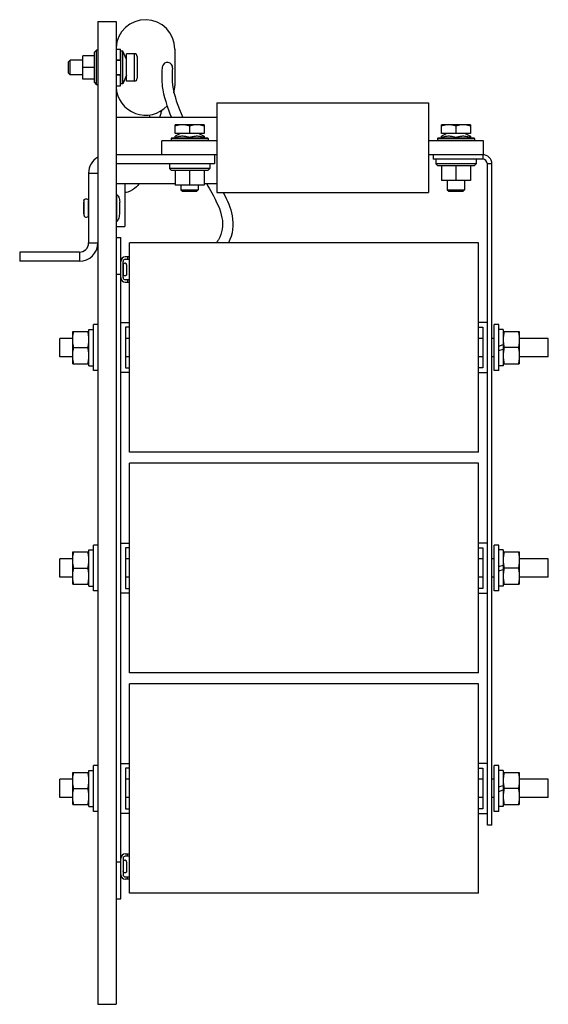
# Model space of a CAD drawing. Units: inches. Extents: x -9.8 to 27.5, y 6.2 to 27.6.
# Drawn here: x -9.8 to -2.6, y 6.2 to 19.6 of the extents above; entities that cross this region are included whole.
import ezdxf

# ---------------------------------------------------------------- set-up
doc = ezdxf.new("R2010")
doc.units = ezdxf.units.IN
doc.header["$LTSCALE"] = 1.21
doc.header["$MEASUREMENT"] = 0
doc.layers.get('0').update_dxf_attribs({"linetype": 'CONTINUOUS'})

msp = doc.modelspace()

# ---------------------------------------------------------------- linework, layer by layer
at = {"linetype": 'Continuous'}
for p, q in [((-8.699045520425283, 19.62148088323378), (-8.699045520425283, 6.246480883233781)), ((-8.699045520425283, 19.62148088323378), (-8.449045520425283, 19.62148088323378)), ((-8.449045520425283, 19.62148088323378), (-8.449045520425283, 6.246480883233781)), ((-8.744321088625284, 19.20317377403378), (-8.714793526025284, 19.23270133023378)), ((-8.744321110825284, 18.78978967423378), (-8.744321110825284, 19.20317209223378)), ((-8.714793551425284, 18.76026041083378), (-8.714793551425284, 19.23270135583378)), ((-8.699045520425283, 19.23270135583378), (-8.714793551425284, 19.23270135583378)), ((-8.449045520425283, 19.24648088323378), (-8.388945520425285, 19.24648088323378)), ((-8.388945520425285, 19.09490608023378), (-8.388945520425285, 19.24648088323378)), ((-8.387045520425284, 18.77344938723378), (-8.387045520425284, 19.21951237943378)), ((-8.357517961225284, 19.21951237943378), (-8.387045520425284, 19.21951237943378)), ((-8.357517961225284, 18.77344938723378), (-8.357517961225284, 19.21951237943378)), ((-8.308305362825283, 19.10278009583378), (-8.357517961225284, 19.21951237943378)), ((-8.202006150225284, 19.18348875723378), (-8.308305362825283, 19.18348875723378)), ((-8.308305362825283, 18.80947627803378), (-8.308305362825283, 19.18348548863378)), ((-8.202006150225284, 19.18348875723378), (-8.202006150225284, 18.80947300923378)), ((-7.650945520425283, 19.24648088323378), (-7.650945520425283, 18.74648088323378)), ((-9.076021898225283, 19.09490608023378), (-9.095706937625284, 19.07522104083378)), ((-9.095706937625284, 18.91774072583378), (-9.095706937625284, 19.07522104083378)), ((-9.076021898225283, 18.89805568643378), (-9.076021898225283, 19.09490608023378)), ((-8.901801425825283, 19.09490608023378), (-9.076021898225283, 19.09490608023378)), ((-8.901801425825283, 18.83900056843378), (-8.901801425825283, 19.15396119823378)), ((-8.744321110825284, 19.15396119823378), (-8.901801425825283, 19.15396119823378)), ((-8.449045520425283, 19.09598088323378), (-8.388945520425285, 19.09598088323378)), ((-8.387045520425284, 19.09490608023378), (-8.449045520425283, 19.09490608023378)), ((-8.162636071425284, 19.14411611783378), (-8.162636071425284, 18.84884564883378)), ((-9.076021898225283, 18.89805568643378), (-9.095706937625284, 18.91774072583378)), ((-8.901801425825283, 18.89805568643378), (-9.076021898225283, 18.89805568643378)), ((-8.744321110825284, 18.99648088323378), (-8.901801425825283, 18.99648088323378)), ((-8.387045520425284, 18.89805568643378), (-8.449045520425283, 18.89805568643378)), ((-8.449045520425283, 18.89698088323378), (-8.388945520425285, 18.89698088323378)), ((-8.388945520425285, 18.74648088323378), (-8.388945520425285, 18.89805568643378)), ((-8.744321110825284, 18.83900056843378), (-8.901801425825283, 18.83900056843378)), ((-8.744321088625284, 18.78978799263378), (-8.714793526025284, 18.76026043643378)), ((-8.699045520425283, 18.76026041083378), (-8.714793551425284, 18.76026041083378)), ((-8.357517961225284, 18.77344938723378), (-8.387045520425284, 18.77344938723378)), ((-8.308305362825283, 18.89018167063378), (-8.357517961225284, 18.77344938723378)), ((-8.202006150225284, 18.80947300923378), (-8.308305362825283, 18.80947300923378)), ((-8.449045520425283, 18.74648088323378), (-8.388945520425285, 18.74648088323378)), ((-7.076545520425285, 18.51398088323378), (-7.076545520425285, 17.29398088323378)), ((-7.076545520425285, 18.51398088323378), (-4.196545520425284, 18.51398088323378)), ((-4.196545520425284, 18.51398088323378), (-4.196545520425284, 17.29398088323378)), ((-7.076545520425285, 18.31398088323378), (-8.449045520425283, 18.31398088323378)), ((-7.575029772225284, 18.09898088323378), (-7.646286217225284, 18.05930777703378)), ((-7.645895914025283, 18.09898088323378), (-7.645895914025283, 18.21709111963378)), ((-7.252195126025284, 18.21709111943378), (-7.645895914625283, 18.21709111943378)), ((-7.252195126625284, 18.09898088323378), (-7.645895914025283, 18.09898088323378)), ((-7.449045520425284, 18.19950915143378), (-7.449045520425284, 18.09898088323378)), ((-7.323061268425284, 18.09898088323378), (-7.251804823425283, 18.05930777703378)), ((-7.252195126625284, 18.21709111963378), (-7.252195126625284, 18.09898088323378)), ((-3.950029772225284, 18.09898088323378), (-4.021286217225284, 18.05930777703378)), ((-4.020895914025284, 18.09898088323378), (-4.020895914025284, 18.21709111963378)), ((-3.627195126025284, 18.21709111943378), (-4.020895914625284, 18.21709111943378)), ((-3.627195126625284, 18.09898088323378), (-4.020895914025284, 18.09898088323378)), ((-3.824045520425284, 18.19950915143378), (-3.824045520425284, 18.09898088323378)), ((-3.698061268425284, 18.09898088323378), (-3.626804823425284, 18.05930777703378)), ((-3.627195126625284, 18.21709111963378), (-3.627195126625284, 18.09898088323378)), ((-7.826545520425285, 17.80898088323378), (-7.826545520425285, 17.99898088323378)), ((-7.076545520425285, 17.99898088323378), (-7.826545520425285, 17.99898088323378)), ((-7.695240479225284, 18.03205174943378), (-7.701604575425284, 18.02850844243378)), ((-7.701604575425284, 18.02850844243378), (-7.701604575425284, 17.99898088323378)), ((-7.701604575425284, 18.02850844243378), (-7.196486465225284, 18.02850844243378)), ((-7.202853446225284, 18.03205174943378), (-7.695237594425284, 18.03205174943378)), ((-7.645895914025283, 18.03205174943378), (-7.645895914025283, 18.05952308503378)), ((-7.449045520425284, 18.04256999163378), (-7.449045520425284, 18.03205174943378)), ((-7.252195126625284, 18.05952308503378), (-7.252195126625284, 18.03205174943378)), ((-7.202850561425284, 18.03205174943378), (-7.196486465225284, 18.02850844243378)), ((-7.196486465225284, 18.02850844243378), (-7.196486465225284, 17.99898088323378)), ((-3.446545520425284, 17.99898088323378), (-4.196545520425284, 17.99898088323378)), ((-4.070240479225284, 18.03205174943378), (-4.076604575425284, 18.02850844243378)), ((-4.076604575425284, 18.02850844243378), (-4.076604575425284, 17.99898088323378)), ((-4.076604575425284, 18.02850844243378), (-3.571486465225284, 18.02850844243378)), ((-3.577853446225284, 18.03205174943378), (-4.070237594425284, 18.03205174943378)), ((-4.020895914025284, 18.03205174943378), (-4.020895914025284, 18.05952308503378)), ((-3.824045520425284, 18.04256999163378), (-3.824045520425284, 18.03205174943378)), ((-3.627195126625284, 18.05952308503378), (-3.627195126625284, 18.03205174943378)), ((-3.577850561425284, 18.03205174943378), (-3.571486465225284, 18.02850844243378)), ((-3.571486465225284, 18.02850844243378), (-3.571486465225284, 17.99898088323378)), ((-3.446545520425284, 17.80898088323378), (-3.446545520425284, 17.99898088323378)), ((-7.111045520425284, 17.80898088323378), (-8.449045520425283, 17.80898088323378)), ((-7.111045520425284, 17.80898088323378), (-7.111045520425284, 17.68398088323378)), ((-7.076545520425285, 17.80898088323378), (-7.111045520425284, 17.80898088323378)), ((-4.134045520425284, 17.80898088323378), (-4.196545520425284, 17.80898088323378)), ((-4.134045520425284, 17.80898088323378), (-4.134045520425284, 17.74648088323378)), ((-3.459045520425284, 17.80898088323378), (-4.134045520425284, 17.80898088323378)), ((-3.459045520425284, 17.74648088323378), (-4.134045520425284, 17.74648088323378)), ((-4.099636071425284, 17.74648088323378), (-4.099636071425284, 17.68545726163378)), ((-3.548454969225284, 17.74648088323378), (-3.548454969225284, 17.68545726163378)), ((-3.459045520425284, 17.80898088323378), (-3.459045520425284, 17.74648088323378)), ((-8.824045520425283, 17.55898088323378), (-8.824045520425283, 16.60898088323378)), ((-8.824045520425283, 17.55898088323378), (-8.699045520425283, 17.55898088323378)), ((-7.111045520425284, 17.68398088323378), (-8.449045520425283, 17.68398088323378)), ((-7.724636071425284, 17.68398088323378), (-7.724636071425284, 17.62295726163378)), ((-7.173454969225284, 17.62295726183378), (-7.724636071425284, 17.62295726183378)), ((-7.695108486825283, 17.59342972743378), (-7.724636043225284, 17.62295729003378)), ((-7.202984564225284, 17.59342970223378), (-7.695106476425284, 17.59342970223378)), ((-7.645895914025283, 17.59342970223378), (-7.645895914025283, 17.39657930843378)), ((-7.449045520425284, 17.59342970223378), (-7.449045520425284, 17.39657930843378)), ((-7.252195126625284, 17.59342970223378), (-7.252195126625284, 17.39657930843378)), ((-7.202982553825284, 17.59342972743378), (-7.173454997425283, 17.62295729003378)), ((-7.173454969225284, 17.68398088323378), (-7.173454969225284, 17.62295726163378)), ((-3.548454969225284, 17.68545726183378), (-4.099636071425284, 17.68545726183378)), ((-4.070108486825283, 17.65592972743378), (-4.099636043225284, 17.68545729003378)), ((-3.577984564225284, 17.65592970223378), (-4.070106476425284, 17.65592970223378)), ((-4.020895914025284, 17.65592970223378), (-4.020895914025284, 17.45907930843378)), ((-3.824045520425284, 17.65592970223378), (-3.824045520425284, 17.45907930843378)), ((-3.627195126625284, 17.65592970223378), (-3.627195126625284, 17.45907930843378)), ((-3.577982553825284, 17.65592972743378), (-3.548454997425284, 17.68545729003378)), ((-3.396545520425284, 8.683980883233781), (-3.396545520425284, 17.68398088323378)), ((-3.334045520425284, 17.68398088323378), (-3.396545520425284, 17.68398088323378)), ((-3.334045520425284, 8.683980883233781), (-3.334045520425284, 17.68398088323378)), ((-3.627195126625284, 17.45907930843378), (-4.020895914025284, 17.45907930843378)), ((-3.942155756625284, 17.45907930843378), (-3.942155756625284, 17.33126434783378)), ((-3.705935284025283, 17.45907930843378), (-3.705935284025283, 17.33126434783378)), ((-7.645895914025283, 17.41398088323378), (-8.449045520425283, 17.41398088323378)), ((-8.329045520425284, 17.41398088323378), (-8.329045520425284, 16.83398088323378)), ((-7.252195126625284, 17.39657930843378), (-7.645895914025283, 17.39657930843378)), ((-7.567155756625284, 17.39657930843378), (-7.567155756625284, 17.33126434783378)), ((-7.567155756625284, 17.33126434783378), (-7.547470717225284, 17.31157930843378)), ((-7.567155756625284, 17.33126434783378), (-7.330935284025283, 17.33126434783378)), ((-7.547470717225284, 17.31157930843378), (-7.350620323425284, 17.31157930843378)), ((-7.330935284025283, 17.33126434783378), (-7.350620323425284, 17.31157930843378)), ((-7.330935284025283, 17.39657930843378), (-7.330935284025283, 17.33126434783378)), ((-7.076545520425285, 17.41398088323378), (-7.252195126625284, 17.41398088323378)), ((-7.076545520425285, 17.29398088323378), (-4.196545520425284, 17.29398088323378)), ((-3.942155756625284, 17.33126434783378), (-3.705935284025283, 17.33126434783378)), ((-3.942155756625284, 17.33126434783378), (-3.922470717225284, 17.31157930843378)), ((-3.922470717225284, 17.31157930843378), (-3.725620323425284, 17.31157930843378)), ((-3.705935284025283, 17.33126434783378), (-3.725620323425284, 17.31157930843378)), ((-8.887199140425285, 17.18095711323378), (-8.887199140425285, 16.98700465323378)), ((-8.887045520425284, 17.00448088323378), (-8.887045520425284, 17.16348088323378)), ((-8.824045520425283, 17.17798088323378), (-8.825045520425284, 17.17798088323378)), ((-8.824440786825285, 16.98433053943378), (-8.824440786825285, 17.18397275023378)), ((-8.443348066025283, 17.26947434763378), (-8.443348066025283, 16.89848741903378)), ((-8.399110004025284, 17.16448088323378), (-8.399133151625284, 17.16496144723378)), ((-8.399133151625284, 17.00300031943378), (-8.399133151625284, 17.16496144723378)), ((-8.399110004025284, 17.00348088323378), (-8.399110004025284, 17.16448088323378)), ((-8.824045520425283, 16.98998088323378), (-8.825045520425284, 16.98998088323378)), ((-8.399110004025284, 17.00348088323378), (-8.399133151625284, 17.00300031943378)), ((-8.449045520425283, 16.83398088323378), (-8.329045520425284, 16.83398088323378)), ((-8.449045520425283, 16.68398088323378), (-8.386545520425283, 16.68398088323378)), ((-8.386545520425283, 7.683980883233781), (-8.386545520425283, 16.68398088323378)), ((-9.762045520425284, 16.48398088323378), (-9.762045520425284, 16.35898088323378)), ((-8.949045520425283, 16.48398088323378), (-9.762045520425284, 16.48398088323378)), ((-8.949045520425283, 16.48398088323378), (-8.949045520425283, 16.35898088323378)), ((-8.824045520425283, 16.60898088323378), (-8.699045520425283, 16.60898088323378)), ((-3.516545520425284, 16.60898088323378), (-8.266545520425284, 16.60898088323378)), ((-8.266545520425284, 13.75900579023378), (-8.266545520425284, 16.60895597623378)), ((-3.516545520425284, 13.75900579023378), (-3.516545520425284, 16.60895597623378)), ((-8.949045520425283, 16.35898088323378), (-9.762045520425284, 16.35898088323378)), ((-8.355545520425284, 16.13698088323378), (-8.355545520425284, 16.35598088323378)), ((-8.266545520425284, 16.41798088323378), (-8.324545520425284, 16.41798088323378)), ((-8.324545520425284, 16.38698088323378), (-8.266545520425284, 16.38698088323378)), ((-8.293545520425283, 16.41798088323378), (-8.293545520425283, 16.38698088323378)), ((-8.355545520425284, 16.30898088323378), (-8.354045520425284, 16.30898088323378)), ((-8.354503947425284, 16.31333564123378), (-8.354503947425284, 16.17943866163378)), ((-8.306929066225283, 16.31123705763378), (-8.306929066225283, 16.18172470903378)), ((-8.449045520425283, 16.18398088323378), (-8.386545520425283, 16.18398088323378)), ((-8.355545520425284, 16.18398088323378), (-8.354045520425284, 16.18398088323378)), ((-8.266545520425284, 16.10598088323378), (-8.324545520425284, 16.10598088323378)), ((-8.293545520425283, 16.10598088323378), (-8.293545520425283, 16.07498088323378)), ((-8.324545520425284, 16.07498088323378), (-8.266545520425284, 16.07498088323378)), ((-8.821045520425283, 15.43048088323378), (-8.759045520425284, 15.43048088323378)), ((-8.821045520425283, 14.93748139723378), (-8.821045520425283, 15.43047968963378)), ((-8.759045520425284, 14.87148088323378), (-8.759045520425284, 15.49648088323378)), ((-8.699045520425283, 15.49648088323378), (-8.759045520425284, 15.49648088323378)), ((-8.386545520425283, 15.52398088323378), (-8.266545520425284, 15.52398088323378)), ((-8.323545520425284, 15.46098088323378), (-8.323545520425284, 14.90698088323378)), ((-8.266545520425284, 15.46098088323378), (-8.323545520425284, 15.46098088323378)), ((-3.396545520425284, 15.52398088323378), (-3.516545520425284, 15.52398088323378)), ((-3.516545520425284, 15.46098088323378), (-3.459545520425284, 15.46098088323378)), ((-3.459545520425284, 15.46098088323378), (-3.459545520425284, 14.90698088323378)), ((-3.242045520425284, 15.49648088323378), (-3.302045520425284, 15.49648088323378)), ((-3.302045520425284, 14.87148088323378), (-3.302045520425284, 15.49648088323378)), ((-3.242045520425284, 14.87148088323378), (-3.242045520425284, 15.49648088323378)), ((-3.180045520425284, 15.43048088323378), (-3.242045520425284, 15.43048088323378)), ((-3.180045520425284, 15.43047968963378), (-3.180045520425284, 14.93748139723378)), ((-9.216545520425283, 15.05898088323378), (-9.216545520425283, 15.30898088323378)), ((-9.039795520425283, 15.30898088323378), (-9.216545520425283, 15.30898088323378)), ((-9.039795520425283, 14.96498088323378), (-9.039795520425283, 15.40298088323378)), ((-9.039795520425283, 15.40298088323378), (-8.821045520425283, 15.40298088323378)), ((-8.266545520425284, 15.30898088323378), (-8.323545520425284, 15.30898088323378)), ((-3.459545520425284, 15.30898088323378), (-3.516545520425284, 15.30898088323378)), ((-3.302045520425284, 15.30898088323378), (-3.334045520425284, 15.30898088323378)), ((-3.180045520225284, 15.40298088323378), (-2.961295520425284, 15.40298088323378)), ((-2.961295520425284, 15.40298088323378), (-2.961295520425284, 14.96498088323378)), ((-2.566545520425285, 15.30898088323378), (-2.961295520425284, 15.30898088323378)), ((-2.566545520425285, 15.05898088323378), (-2.566545520425285, 15.30898088323378)), ((-9.027464420625284, 15.18398088323378), (-8.833376620025284, 15.18398088323378)), ((-3.242045520425284, 15.20398088323378), (-3.180045520425284, 15.22398088323378)), ((-3.242045520425284, 15.14398088323378), (-3.180045520425284, 15.16398088323378)), ((-2.973626620025284, 15.18398088323378), (-3.167714420625284, 15.18398088323378)), ((-9.039795520425283, 15.05898088323378), (-9.216545520425283, 15.05898088323378)), ((-8.266545520425284, 15.05898088323378), (-8.323545520425284, 15.05898088323378)), ((-3.459545520425284, 15.05898088323378), (-3.516545520425284, 15.05898088323378)), ((-3.302045520425284, 15.05898088323378), (-3.334045520425284, 15.05898088323378)), ((-2.566545520425285, 15.05898088323378), (-2.961295520425284, 15.05898088323378)), ((-9.039795520425283, 14.96498088323378), (-8.821045520425283, 14.96498088323378)), ((-8.821045520425283, 14.93748088323378), (-8.759045520425284, 14.93748088323378)), ((-8.323545520425284, 14.90698088323378), (-8.266545520425284, 14.90698088323378)), ((-3.459545520425284, 14.90698088323378), (-3.516545520425284, 14.90698088323378)), ((-3.180045520425284, 14.93748088323378), (-3.242045520425284, 14.93748088323378)), ((-3.180045520225284, 14.96498088323378), (-2.961295520425284, 14.96498088323378)), ((-8.699045520425283, 14.87148088323378), (-8.759045520425284, 14.87148088323378)), ((-8.266545520425284, 14.84398088323378), (-8.386545520425283, 14.84398088323378)), ((-3.516545520425284, 14.84398088323378), (-3.396545520425284, 14.84398088323378)), ((-3.242045520425284, 14.87148088323378), (-3.302045520425284, 14.87148088323378)), ((-3.516545520425284, 13.75898088323378), (-8.266545520425284, 13.75898088323378)), ((-3.516545520425284, 13.60898088323378), (-8.266545520425284, 13.60898088323378)), ((-8.266545520425284, 10.75900579023378), (-8.266545520425284, 13.60895597623378)), ((-3.516545520425284, 10.75900579023378), (-3.516545520425284, 13.60895597623378)), ((-8.759045520425284, 11.87148088323378), (-8.759045520425284, 12.49648088323378)), ((-8.699045520425283, 12.49648088323378), (-8.759045520425284, 12.49648088323378)), ((-8.386545520425283, 12.52398088323378), (-8.266545520425284, 12.52398088323378)), ((-3.396545520425284, 12.52398088323378), (-3.516545520425284, 12.52398088323378)), ((-3.242045520425284, 12.49648088323378), (-3.302045520425284, 12.49648088323378)), ((-3.302045520425284, 11.87148088323378), (-3.302045520425284, 12.49648088323378)), ((-3.242045520425284, 11.87148088323378), (-3.242045520425284, 12.49648088323378)), ((-9.039795520425283, 11.96498088323378), (-9.039795520425283, 12.40298088323378)), ((-9.039795520425283, 12.40298088323378), (-8.821045520425283, 12.40298088323378)), ((-8.821045520425283, 12.43048088323378), (-8.759045520425284, 12.43048088323378)), ((-8.821045520425283, 11.93748139723378), (-8.821045520425283, 12.43047968963378)), ((-8.323545520425284, 12.46098088323378), (-8.323545520425284, 11.90698088323378)), ((-8.266545520425284, 12.46098088323378), (-8.323545520425284, 12.46098088323378)), ((-3.516545520425284, 12.46098088323378), (-3.459545520425284, 12.46098088323378)), ((-3.459545520425284, 12.46098088323378), (-3.459545520425284, 11.90698088323378)), ((-3.180045520425284, 12.43048088323378), (-3.242045520425284, 12.43048088323378)), ((-3.180045520425284, 12.43047968963378), (-3.180045520425284, 11.93748139723378)), ((-3.180045520225284, 12.40298088323378), (-2.961295520425284, 12.40298088323378)), ((-2.961295520425284, 12.40298088323378), (-2.961295520425284, 11.96498088323378)), ((-9.216545520425283, 12.05898088323378), (-9.216545520425283, 12.30898088323378)), ((-9.039795520425283, 12.30898088323378), (-9.216545520425283, 12.30898088323378)), ((-8.266545520425284, 12.30898088323378), (-8.323545520425284, 12.30898088323378)), ((-3.459545520425284, 12.30898088323378), (-3.516545520425284, 12.30898088323378)), ((-3.302045520425284, 12.30898088323378), (-3.334045520425284, 12.30898088323378)), ((-3.242045520425284, 12.20398088323378), (-3.180045520425284, 12.22398088323378)), ((-2.566545520425285, 12.30898088323378), (-2.961295520425284, 12.30898088323378)), ((-2.566545520425285, 12.05898088323378), (-2.566545520425285, 12.30898088323378)), ((-9.027464420625284, 12.18398088323378), (-8.833376620025284, 12.18398088323378)), ((-3.242045520425284, 12.14398088323378), (-3.180045520425284, 12.16398088323378)), ((-2.973626620025284, 12.18398088323378), (-3.167714420625284, 12.18398088323378)), ((-9.039795520425283, 12.05898088323378), (-9.216545520425283, 12.05898088323378)), ((-9.039795520425283, 11.96498088323378), (-8.821045520425283, 11.96498088323378)), ((-8.821045520425283, 11.93748088323378), (-8.759045520425284, 11.93748088323378)), ((-8.266545520425284, 12.05898088323378), (-8.323545520425284, 12.05898088323378)), ((-3.459545520425284, 12.05898088323378), (-3.516545520425284, 12.05898088323378)), ((-3.302045520425284, 12.05898088323378), (-3.334045520425284, 12.05898088323378)), ((-3.180045520425284, 11.93748088323378), (-3.242045520425284, 11.93748088323378)), ((-3.180045520225284, 11.96498088323378), (-2.961295520425284, 11.96498088323378)), ((-2.566545520425285, 12.05898088323378), (-2.961295520425284, 12.05898088323378)), ((-8.699045520425283, 11.87148088323378), (-8.759045520425284, 11.87148088323378)), ((-8.266545520425284, 11.84398088323378), (-8.386545520425283, 11.84398088323378)), ((-8.323545520425284, 11.90698088323378), (-8.266545520425284, 11.90698088323378)), ((-3.459545520425284, 11.90698088323378), (-3.516545520425284, 11.90698088323378)), ((-3.516545520425284, 11.84398088323378), (-3.396545520425284, 11.84398088323378)), ((-3.242045520425284, 11.87148088323378), (-3.302045520425284, 11.87148088323378)), ((-3.516545520425284, 10.75898088323378), (-8.266545520425284, 10.75898088323378)), ((-3.516545520425284, 10.60898088323378), (-8.266545520425284, 10.60898088323378)), ((-8.266545520425284, 7.759005790233783), (-8.266545520425284, 10.60895597623378)), ((-3.516545520425284, 7.759005790233783), (-3.516545520425284, 10.60895597623378)), ((-8.386545520425283, 9.523980883233781), (-8.266545520425284, 9.523980883233781)), ((-3.396545520425284, 9.523980883233781), (-3.516545520425284, 9.523980883233781)), ((-9.039795520425283, 9.402980883233782), (-8.821045520425283, 9.402980883233782)), ((-9.039795520425283, 8.964980883233782), (-9.039795520425283, 9.402980883233782)), ((-8.821045520425283, 9.430480883233782), (-8.759045520425284, 9.430480883233782)), ((-8.821045520425283, 8.937481397233782), (-8.821045520425283, 9.430479689633781)), ((-8.699045520425283, 9.496480883233781), (-8.759045520425284, 9.496480883233781)), ((-8.759045520425284, 8.871480883233781), (-8.759045520425284, 9.496480883233781)), ((-8.266545520425284, 9.460980883233782), (-8.323545520425284, 9.460980883233782)), ((-8.323545520425284, 9.460980883233782), (-8.323545520425284, 8.906980883233782)), ((-3.516545520425284, 9.460980883233782), (-3.459545520425284, 9.460980883233782)), ((-3.459545520425284, 9.460980883233782), (-3.459545520425284, 8.906980883233782)), ((-3.242045520425284, 9.496480883233781), (-3.302045520425284, 9.496480883233781)), ((-3.302045520425284, 8.871480883233781), (-3.302045520425284, 9.496480883233781)), ((-3.242045520425284, 8.871480883233781), (-3.242045520425284, 9.496480883233781)), ((-3.180045520425284, 9.430480883233782), (-3.242045520425284, 9.430480883233782)), ((-3.180045520425284, 9.430479689633781), (-3.180045520425284, 8.937481397233782)), ((-3.180045520225284, 9.402980883233782), (-2.961295520425284, 9.402980883233782)), ((-2.961295520425284, 9.402980883233782), (-2.961295520425284, 8.964980883233782)), ((-9.039795520425283, 9.308980883233781), (-9.216545520425283, 9.308980883233781)), ((-9.216545520425283, 9.058980883233781), (-9.216545520425283, 9.308980883233781)), ((-8.266545520425284, 9.308980883233781), (-8.323545520425284, 9.308980883233781)), ((-3.459545520425284, 9.308980883233781), (-3.516545520425284, 9.308980883233781)), ((-3.302045520425284, 9.308980883233781), (-3.334045520425284, 9.308980883233781)), ((-2.566545520425285, 9.308980883233781), (-2.961295520425284, 9.308980883233781)), ((-2.566545520425285, 9.058980883233781), (-2.566545520425285, 9.308980883233781)), ((-9.027464420625284, 9.183980883233781), (-8.833376620025284, 9.183980883233781)), ((-3.242045520425284, 9.203980883233783), (-3.180045520425284, 9.223980883233782)), ((-3.242045520425284, 9.143980883233782), (-3.180045520425284, 9.163980883233782)), ((-2.973626620025284, 9.183980883233781), (-3.167714420625284, 9.183980883233781)), ((-9.039795520425283, 9.058980883233781), (-9.216545520425283, 9.058980883233781)), ((-8.266545520425284, 9.058980883233781), (-8.323545520425284, 9.058980883233781)), ((-3.459545520425284, 9.058980883233781), (-3.516545520425284, 9.058980883233781)), ((-3.302045520425284, 9.058980883233781), (-3.334045520425284, 9.058980883233781)), ((-2.566545520425285, 9.058980883233781), (-2.961295520425284, 9.058980883233781)), ((-9.039795520425283, 8.964980883233782), (-8.821045520425283, 8.964980883233782)), ((-8.821045520425283, 8.937480883233782), (-8.759045520425284, 8.937480883233782)), ((-8.699045520425283, 8.871480883233781), (-8.759045520425284, 8.871480883233781)), ((-8.323545520425284, 8.906980883233782), (-8.266545520425284, 8.906980883233782)), ((-3.459545520425284, 8.906980883233782), (-3.516545520425284, 8.906980883233782)), ((-3.242045520425284, 8.871480883233781), (-3.302045520425284, 8.871480883233781)), ((-3.180045520425284, 8.937480883233782), (-3.242045520425284, 8.937480883233782)), ((-3.180045520225284, 8.964980883233782), (-2.961295520425284, 8.964980883233782)), ((-8.266545520425284, 8.843980883233781), (-8.386545520425283, 8.843980883233781)), ((-3.516545520425284, 8.843980883233781), (-3.396545520425284, 8.843980883233781)), ((-3.334045520425284, 8.683980883233781), (-3.396545520425284, 8.683980883233781)), ((-8.449045520425283, 8.183980883233781), (-8.386545520425283, 8.183980883233781)), ((-8.355545520425284, 8.230980883233782), (-8.355545520425284, 8.011980883233782)), ((-8.355545520425284, 8.183980883233781), (-8.354045520425284, 8.183980883233781)), ((-8.354503947425284, 8.188335641233781), (-8.354503947425284, 8.054438661633782)), ((-8.324545520425284, 8.292980883233781), (-8.266545520425284, 8.292980883233781)), ((-8.266545520425284, 8.261980883233782), (-8.324545520425284, 8.261980883233782)), ((-8.306929066225283, 8.186237057633782), (-8.306929066225283, 8.056724709033782)), ((-8.293545520425283, 8.261980883233782), (-8.293545520425283, 8.292980883233781)), ((-8.355545520425284, 8.058980883233781), (-8.354045520425284, 8.058980883233781)), ((-8.324545520425284, 7.980980883233782), (-8.266545520425284, 7.980980883233782)), ((-8.266545520425284, 7.949980883233781), (-8.324545520425284, 7.949980883233781)), ((-8.293545520425283, 7.949980883233781), (-8.293545520425283, 7.980980883233782)), ((-8.449045520425283, 7.683980883233781), (-8.386545520425283, 7.683980883233781)), ((-3.516545520425284, 7.758980883233782), (-8.266545520425284, 7.758980883233782)), ((-8.699045520425283, 6.246480883233781), (-8.449045520425283, 6.246480883233781))]:
    msp.add_line(p, q, dxfattribs=at)
for centre, radius, start, end in [((-8.050945520425284, 19.24648088323378), 0.4, 0, 177.3652562189), ((-8.202006150225284, 19.14411867863378), 0.0393700788, 0, 90), ((-7.750945520425284, 18.99648088323378), 0.07, 350.684392292, 170.684392292), ((-8.202006150225284, 18.84884308803378), 0.0393700788, 270, 0), ((-8.050945520425284, 18.74648088323378), 0.4, 182.6347437811, 317.3963979575), ((-8.050945520425284, 18.74648088323378), 0.4, 346.4881537325, 0), ((-8.574045520425283, 17.55898088323378), 0.25, 120.1901662435, 180), ((-3.459045520425284, 17.68398088323378), 0.125, 0, 90), ((-3.459045520425284, 17.68398088323378), 0.0625, 0, 90), ((-8.445045520425284, 17.26585238003378), 0.004, 64.88961399300003, 180), ((-8.445045520425284, 16.90210938663378), 0.004, 180, 295.110386007), ((-8.949045520425283, 16.60898088323378), 0.25, 270, 0), ((-8.949045520425283, 16.60898088323378), 0.125, 270, 0), ((-8.324545520425284, 16.35598088323378), 0.062, 90, 180), ((-8.324545520425284, 16.35598088323378), 0.031, 90, 180), ((-8.324545520425284, 16.13698088323378), 0.062, 180, 270), ((-8.324545520425284, 16.13698088323378), 0.031, 180, 270), ((-8.324545520425284, 8.230980883233782), 0.062, 90, 180), ((-8.324545520425284, 8.230980883233782), 0.031, 90, 180), ((-8.324545520425284, 8.011980883233782), 0.062, 180, 270), ((-8.324545520425284, 8.011980883233782), 0.031, 180, 270)]:
    msp.add_arc(centre, radius, start, end, dxfattribs=at)
for points, start_tangent, end_tangent in [([(-7.820022336425284, 19.00781196823378, -1.430085703), (-7.827116269025284, 18.93044821443378, -1.1519994868), (-7.820508341225284, 18.73866974023378, -0.930085703)], (-0.003389281871209291, -0.02424143874265066, 0.999700387824314), (0.09119848684760233, -0.812176140404562, 0.5762401868615701)), ([(-7.683553656025284, 18.97225139423378, -1.2964316556), (-7.687273263025284, 18.92381996583378, -1.1519994868), (-7.681382699425284, 18.75429202643378, -0.930085703)], (-0.02330662083156262, -0.2070713821259204, 0.9780481808836796), (0.08745505255715459, -0.7788386576332715, 0.6210973829909681)), ([(-7.681868704225284, 18.98514979843378, -1.430085703), (-7.683553656025284, 18.97225139423378, -1.2964316556)], (0.003389281792524232, 0.02424143890730387, 0.9997003878205881), (-0.02330662013250252, -0.2070713817452444, 0.9780481809809345)), ([(-7.820508341225284, 18.73866974023378, -0.930085703), (-7.695638237225284, 18.31396143063378, -0.8346080452)], (0.09227531201668451, -0.8217659032519098, 0.5623042477563162), (0.3867163561558818, -0.91671613111823, -0.1004091371795488)), ([(-7.681382699425284, 18.75429202643378, -0.930085703), (-7.542646423025284, 18.31396270663378, -0.842671964)], (0.08600145542116704, -0.7658935211587112, 0.637189817803574), (0.3960345183668567, -0.9038961149301636, -0.1616430440077409)), ([(-7.828383185625285, 18.41659444623378, -8.2290964418), (-7.842058521425284, 18.36787772683378, -8.2804524926), (-7.856655016025284, 18.31400564243378, -8.3316216154)], (-0.1878659775293745, -0.6581124026871411, -0.7291052324022169), (-0.1939340894336215, -0.7301320999208973, -0.6552073607802745)), ([(-7.991290580225284, 18.35249899903378, -8.329234641), (-8.001376581625284, 18.31405167203378, -8.3616600284)], (-0.1961605607354967, -0.7368237533740922, -0.6470021567782063), (-0.1969471312792206, -0.7622444343303817, -0.6165997484699793)), ([(-7.547470717225284, 18.21709111943378), (-7.566776983825283, 18.21636464123378), (-7.586102989825283, 18.21420947003378), (-7.605525732825284, 18.21068175723378), (-7.625288177425285, 18.20581056083378), (-7.645895914025283, 18.19950915143378)], (-1, 0), (-0.9486832978513301, -0.3162277666143891)), ([(-7.449045520425284, 18.19950915143378), (-7.469655231625284, 18.20581110743378), (-7.489425391825284, 18.21068383963378), (-7.508847330425284, 18.21421077903378), (-7.528170004025284, 18.21636505783378), (-7.547470717225284, 18.21709111943378)], (-0.9486832980505139, 0.316227766016838), (-1, 0)), ([(-7.350620323425284, 18.21709111943378), (-7.369926590225283, 18.21636464123378), (-7.389252596225283, 18.21420947003378), (-7.408675339225284, 18.21068175723378), (-7.428437783825284, 18.20581056083378), (-7.449045520425284, 18.19950915143378)], (-1, 0), (-0.9486832978513301, -0.3162277666143891)), ([(-7.252195126625284, 18.19950915143378), (-7.272804838025284, 18.20581110743378), (-7.292574998225284, 18.21068383963378), (-7.311996936625284, 18.21421077903378), (-7.331319610225284, 18.21636505783378), (-7.350620323425284, 18.21709111943378)], (-0.9486832980505139, 0.316227766016838), (-1, 0)), ([(-3.922470717225284, 18.21709111943378), (-3.941776983825284, 18.21636464123378), (-3.961102989825284, 18.21420947003378), (-3.980525732825284, 18.21068175723378), (-4.000288177425284, 18.20581056083378), (-4.020895914025284, 18.19950915143378)], (-1, 0), (-0.9486832978513301, -0.3162277666143891)), ([(-3.824045520425284, 18.19950915143378), (-3.844655231625284, 18.20581110743378), (-3.864425391825284, 18.21068383963378), (-3.883847330425284, 18.21421077903378), (-3.903170004025284, 18.21636505783378), (-3.922470717225284, 18.21709111943378)], (-0.9486832980505139, 0.316227766016838), (-1, 0)), ([(-3.725620323425284, 18.21709111943378), (-3.744926590225284, 18.21636464123378), (-3.764252596225284, 18.21420947003378), (-3.783675339225284, 18.21068175723378), (-3.803437783825284, 18.20581056083378), (-3.824045520425284, 18.19950915143378)], (-1, 0), (-0.9486832978513301, -0.3162277666143891)), ([(-3.627195126625284, 18.19950915143378), (-3.647804838025284, 18.20581110743378), (-3.667574998225284, 18.21068383963378), (-3.686996936625284, 18.21421077903378), (-3.706319610225284, 18.21636505783378), (-3.725620323425284, 18.21709111943378)], (-0.9486832980505139, 0.316227766016838), (-1, 0)), ([(-7.449045520425284, 18.04256999163378), (-7.474540372625284, 18.04991714183378), (-7.499083203625284, 18.05519578943378), (-7.523291346425284, 18.05842818523378), (-7.547449677225284, 18.05952508343378), (-7.571599011225284, 18.05843279183378), (-7.595789118425284, 18.05520791343378), (-7.620304157825284, 18.04994163163378), (-7.645895914025283, 18.04256999163378)], (-0.9520230292730262, 0.306026390583902), (-0.9520230292730262, -0.306026390583902)), ([(-7.252195126625284, 18.04256999163378), (-7.275009817825284, 18.04922895763378), (-7.296915766425284, 18.05421535823378), (-7.318463033025283, 18.05759226743378), (-7.339930811225284, 18.05930983883378), (-7.361398318425284, 18.05930626423378), (-7.382872967025284, 18.05758088803378), (-7.404425116825283, 18.05419597923378), (-7.426320715225284, 18.04920551683378), (-7.449045520425284, 18.04256999163378)], (-0.9520230292468767, 0.3060263906652508), (-0.9520230292468767, -0.3060263906652508)), ([(-3.824045520425284, 18.04256999163378), (-3.849540372625284, 18.04991714183378), (-3.874083203625284, 18.05519578943378), (-3.898291346425284, 18.05842818523378), (-3.922449677225284, 18.05952508343378), (-3.946599011225284, 18.05843279183378), (-3.970789118425284, 18.05520791343378), (-3.995304157825283, 18.04994163163378), (-4.020895914025284, 18.04256999163378)], (-0.9520230292730262, 0.306026390583902), (-0.9520230292730262, -0.306026390583902)), ([(-3.627195126625284, 18.04256999163378), (-3.650009817825284, 18.04922895763378), (-3.671915766425284, 18.05421535823378), (-3.693463033025284, 18.05759226743378), (-3.714930811225284, 18.05930983883378), (-3.736398318425284, 18.05930626423378), (-3.757872967025284, 18.05758088803378), (-3.779425116825283, 18.05419597923378), (-3.801320715225284, 18.04920551683378), (-3.824045520425284, 18.04256999163378)], (-0.9520230292468767, 0.3060263906652508), (-0.9520230292468767, -0.3060263906652508)), ([(-8.134451045625283, 17.41394292723378, -8.753777223), (-8.173622197625285, 17.37158061043378, -8.78700322), (-8.289410342425285, 17.30098170083378, -8.8734022954), (-8.329040546025285, 17.29303464123378, -8.9011366202)], (-0.5510819210637946, -0.6771553525224836, -0.4876159808976616), (-0.8175395726541583, -0.09150304717771851, -0.5685562764596382)), ([(-7.216310730425284, 17.41394310863378, -1.3544611396), (-7.148459101825284, 17.29233104943378, -1.4899168394), (-7.008369792825284, 16.95184839023378, -1.9416380446), (-7.057972637425284, 16.65188429943378, -2.4322622836), (-7.087190748025284, 16.60894664623378, -2.5070020828)], (0.3641076099810845, -0.6400798642325688, -0.6765525964460404), (-0.3645787316396488, -0.4624175035274192, -0.808240311335369)), ([(-6.990564356225284, 17.29396602303378, -1.563818352), (-6.870607029625284, 16.97677670923378, -1.9416380446), (-6.921173961225284, 16.60897697003378, -2.39513555)], (0.3245217076092836, -0.6223733245849358, -0.7122760041833847), (-0.3160871643209354, -0.5936561405028323, -0.7400414119458664)), ([(-8.887199140425285, 17.18095711323378), (-8.886604983425284, 17.18707838923378), (-8.875687976225283, 17.20527340123378), (-8.854763712425283, 17.20891240363378), (-8.830200446225284, 17.19890514703378), (-8.824479807625284, 17.18540800463378)], (0, 1), (0.05497517488479377, -0.9984877215801838)), ([(-8.824479807625284, 17.18540800463378), (-8.824450458625284, 17.18469175283378)], (0.05497510600078967, -0.9984877253728272), (0.02705945912694938, -0.999633825794104)), ([(-8.824450458625284, 17.18469175283378), (-8.824440786825285, 17.18397275023378)], (0.02705941808134924, -0.9996338269051818), (0, -1)), ([(-8.443348066025283, 17.26947434763378), (-8.442835657825285, 17.26922888143378), (-8.414598833025284, 17.23167708683378), (-8.399629689025284, 17.16974208543378), (-8.399133151625284, 17.16496144723378)], (0.9054918897889817, -0.4243635676237759), (0.09611277901706038, -0.9953704504904785)), ([(-8.887199140425285, 16.98700465323378), (-8.886604983425284, 16.98088337723378), (-8.875687976225283, 16.96268836543378), (-8.854763712425283, 16.95904936303378), (-8.830200446225284, 16.96905661963378), (-8.824479807625284, 16.98255376203378)], (0, -1), (0.05497517488479377, 0.9984877215801838)), ([(-8.824479807625284, 16.98255376203378), (-8.824450458625284, 16.98327001383378)], (0.05497510600078967, 0.9984877253728272), (0.02705945912694938, 0.999633825794104)), ([(-8.824450458625284, 16.98327001383378), (-8.824440786825285, 16.98398901643378)], (0.02705941808134924, 0.9996338269051818), (0, 1)), ([(-8.443348066025283, 16.89848741903378), (-8.442835657825285, 16.89873288523378), (-8.414598833025284, 16.93628467983378), (-8.399629689025284, 16.99821968103378), (-8.399133151625284, 17.00300031943378)], (0.9054918897889817, 0.4243635676237759), (0.09611277901706038, 0.9953704504904785)), ([(-8.306929066225283, 16.31123705763378), (-8.307379475825284, 16.31587737983378), (-8.315655271425284, 16.32967037263378), (-8.331517213425284, 16.33242897123378), (-8.350137753825283, 16.32484282523378), (-8.354503947425284, 16.31352310503378)], (0, 1), (0, -1)), ([(-8.306929066225283, 16.18172470903378), (-8.307379475825284, 16.17708438683378), (-8.315655271425284, 16.16329139383378), (-8.331517213425284, 16.16053279523378), (-8.350137753825283, 16.16811894143378), (-8.354503947425284, 16.17943866163378)], (0, -1), (0, 1)), ([(-9.039795520425283, 15.29348088323378), (-9.039272486625284, 15.31524348903378), (-9.037730681825284, 15.33692913343378), (-9.035221872025284, 15.35864496583378), (-9.031783478225284, 15.38062825983378), (-9.027464420625284, 15.40298088323378)], (0, 1), (0.2056468713136253, 0.9786262638611929)), ([(-9.027464420625284, 15.18398088323378), (-9.031783478225284, 15.20633350683378), (-9.035221872025284, 15.22831680083378), (-9.037730681825284, 15.25003263323378), (-9.039272486625284, 15.27171827763378), (-9.039795520425283, 15.29348088323378)], (-0.2056468713136253, 0.9786262638611929), (0, 1)), ([(-8.821045520425283, 15.29348088323378), (-8.821568554025284, 15.31524348903378), (-8.823110358825284, 15.33692913343378), (-8.825619168625284, 15.35864496583378), (-8.829057562425284, 15.38062825983378), (-8.833376620025284, 15.40298088323378)], (0, 1), (-0.2056468713136253, 0.9786262638611929)), ([(-8.833376620025284, 15.18398088323378), (-8.829057562425284, 15.20633350683378), (-8.825619168625284, 15.22831680083378), (-8.823110358825284, 15.25003263323378), (-8.821568554025284, 15.27171827763378), (-8.821045520425283, 15.29348088323378)], (0.2056468713136253, 0.9786262638611929), (0, 1)), ([(-3.167714420625284, 15.40298088323378), (-3.172033478225284, 15.38062825983378), (-3.175471872025284, 15.35864496583378), (-3.177980681825284, 15.33692913343378), (-3.179522486625284, 15.31524348903378), (-3.180045520425284, 15.29348088323378)], (-0.2056468713136253, -0.9786262638611929), (0, -1)), ([(-3.180045520425284, 15.29348088323378), (-3.179522486625284, 15.27171827763378), (-3.177980681825284, 15.25003263323378), (-3.175471872025284, 15.22831680083378), (-3.172033478225284, 15.20633350683378), (-3.167714420625284, 15.18398088323378)], (0, -1), (0.2056468713136253, -0.9786262638611929)), ([(-2.973626620025284, 15.40298088323378), (-2.969307562425284, 15.38062825983378), (-2.965869168625284, 15.35864496583378), (-2.963360358825284, 15.33692913343378), (-2.961818554025283, 15.31524348903378), (-2.961295520425284, 15.29348088323378)], (0.2056468713136253, -0.9786262638611929), (0, -1)), ([(-2.961295520425284, 15.29348088323378), (-2.961818554025283, 15.27171827763378), (-2.963360358825284, 15.25003263323378), (-2.965869168625284, 15.22831680083378), (-2.969307562425284, 15.20633350683378), (-2.973626620025284, 15.18398088323378)], (0, -1), (-0.2056468713136253, -0.9786262638611929)), ([(-9.039795520425283, 15.07448088323378), (-9.039272486625284, 15.09624348903378), (-9.037730681825284, 15.11792913343378), (-9.035221872025284, 15.13964496583378), (-9.031783478225284, 15.16162825983378), (-9.027464420625284, 15.18398088323378)], (0, 1), (0.2056468713136253, 0.9786262638611929)), ([(-8.821045520425283, 15.07448088323378), (-8.821568554025284, 15.09624348903378), (-8.823110358825284, 15.11792913343378), (-8.825619168625284, 15.13964496583378), (-8.829057562425284, 15.16162825983378), (-8.833376620025284, 15.18398088323378)], (0, 1), (-0.2056468713136253, 0.9786262638611929)), ([(-3.167714420625284, 15.18398088323378), (-3.172033478225284, 15.16162825983378), (-3.175471872025284, 15.13964496583378), (-3.177980681825284, 15.11792913343378), (-3.179522486625284, 15.09624348903378), (-3.180045520425284, 15.07448088323378)], (-0.2056468713136253, -0.9786262638611929), (0, -1)), ([(-2.973626620025284, 15.18398088323378), (-2.969307562425284, 15.16162825983378), (-2.965869168625284, 15.13964496583378), (-2.963360358825284, 15.11792913343378), (-2.961818554025283, 15.09624348903378), (-2.961295520425284, 15.07448088323378)], (0.2056468713136253, -0.9786262638611929), (0, -1)), ([(-9.027464420625284, 14.96498088323378), (-9.031783478225284, 14.98733350683378), (-9.035221872025284, 15.00931680083378), (-9.037730681825284, 15.03103263323378), (-9.039272486625284, 15.05271827763378), (-9.039795520425283, 15.07448088323378)], (-0.2056468713136253, 0.9786262638611929), (0, 1)), ([(-8.833376620025284, 14.96498088323378), (-8.829057562425284, 14.98733350683378), (-8.825619168625284, 15.00931680083378), (-8.823110358825284, 15.03103263323378), (-8.821568554025284, 15.05271827763378), (-8.821045520425283, 15.07448088323378)], (0.2056468713136253, 0.9786262638611929), (0, 1)), ([(-3.180045520425284, 15.07448088323378), (-3.179522486625284, 15.05271827763378), (-3.177980681825284, 15.03103263323378), (-3.175471872025284, 15.00931680083378), (-3.172033478225284, 14.98733350683378), (-3.167714420625284, 14.96498088323378)], (0, -1), (0.2056468713136253, -0.9786262638611929)), ([(-2.961295520425284, 15.07448088323378), (-2.961818554025283, 15.05271827763378), (-2.963360358825284, 15.03103263323378), (-2.965869168625284, 15.00931680083378), (-2.969307562425284, 14.98733350683378), (-2.973626620025284, 14.96498088323378)], (0, -1), (-0.2056468713136253, -0.9786262638611929)), ([(-9.039795520425283, 12.29348088323378), (-9.039272486625284, 12.31524348903378), (-9.037730681825284, 12.33692913343378), (-9.035221872025284, 12.35864496583378), (-9.031783478225284, 12.38062825983378), (-9.027464420625284, 12.40298088323378)], (0, 1), (0.2056468713136253, 0.9786262638611929)), ([(-8.821045520425283, 12.29348088323378), (-8.821568554025284, 12.31524348903378), (-8.823110358825284, 12.33692913343378), (-8.825619168625284, 12.35864496583378), (-8.829057562425284, 12.38062825983378), (-8.833376620025284, 12.40298088323378)], (0, 1), (-0.2056468713136253, 0.9786262638611929)), ([(-3.167714420625284, 12.40298088323378), (-3.172033478225284, 12.38062825983378), (-3.175471872025284, 12.35864496583378), (-3.177980681825284, 12.33692913343378), (-3.179522486625284, 12.31524348903378), (-3.180045520425284, 12.29348088323378)], (-0.2056468713136253, -0.9786262638611929), (0, -1)), ([(-2.973626620025284, 12.40298088323378), (-2.969307562425284, 12.38062825983378), (-2.965869168625284, 12.35864496583378), (-2.963360358825284, 12.33692913343378), (-2.961818554025283, 12.31524348903378), (-2.961295520425284, 12.29348088323378)], (0.2056468713136253, -0.9786262638611929), (0, -1)), ([(-9.027464420625284, 12.18398088323378), (-9.031783478225284, 12.20633350683378), (-9.035221872025284, 12.22831680083378), (-9.037730681825284, 12.25003263323378), (-9.039272486625284, 12.27171827763378), (-9.039795520425283, 12.29348088323378)], (-0.2056468713136253, 0.9786262638611929), (0, 1)), ([(-8.833376620025284, 12.18398088323378), (-8.829057562425284, 12.20633350683378), (-8.825619168625284, 12.22831680083378), (-8.823110358825284, 12.25003263323378), (-8.821568554025284, 12.27171827763378), (-8.821045520425283, 12.29348088323378)], (0.2056468713136253, 0.9786262638611929), (0, 1)), ([(-3.180045520425284, 12.29348088323378), (-3.179522486625284, 12.27171827763378), (-3.177980681825284, 12.25003263323378), (-3.175471872025284, 12.22831680083378), (-3.172033478225284, 12.20633350683378), (-3.167714420625284, 12.18398088323378)], (0, -1), (0.2056468713136253, -0.9786262638611929)), ([(-2.961295520425284, 12.29348088323378), (-2.961818554025283, 12.27171827763378), (-2.963360358825284, 12.25003263323378), (-2.965869168625284, 12.22831680083378), (-2.969307562425284, 12.20633350683378), (-2.973626620025284, 12.18398088323378)], (0, -1), (-0.2056468713136253, -0.9786262638611929)), ([(-9.039795520425283, 12.07448088323378), (-9.039272486625284, 12.09624348903378), (-9.037730681825284, 12.11792913343378), (-9.035221872025284, 12.13964496583378), (-9.031783478225284, 12.16162825983378), (-9.027464420625284, 12.18398088323378)], (0, 1), (0.2056468713136253, 0.9786262638611929)), ([(-9.027464420625284, 11.96498088323378), (-9.031783478225284, 11.98733350683378), (-9.035221872025284, 12.00931680083378), (-9.037730681825284, 12.03103263323378), (-9.039272486625284, 12.05271827763378), (-9.039795520425283, 12.07448088323378)], (-0.2056468713136253, 0.9786262638611929), (0, 1)), ([(-8.821045520425283, 12.07448088323378), (-8.821568554025284, 12.09624348903378), (-8.823110358825284, 12.11792913343378), (-8.825619168625284, 12.13964496583378), (-8.829057562425284, 12.16162825983378), (-8.833376620025284, 12.18398088323378)], (0, 1), (-0.2056468713136253, 0.9786262638611929)), ([(-8.833376620025284, 11.96498088323378), (-8.829057562425284, 11.98733350683378), (-8.825619168625284, 12.00931680083378), (-8.823110358825284, 12.03103263323378), (-8.821568554025284, 12.05271827763378), (-8.821045520425283, 12.07448088323378)], (0.2056468713136253, 0.9786262638611929), (0, 1)), ([(-3.167714420625284, 12.18398088323378), (-3.172033478225284, 12.16162825983378), (-3.175471872025284, 12.13964496583378), (-3.177980681825284, 12.11792913343378), (-3.179522486625284, 12.09624348903378), (-3.180045520425284, 12.07448088323378)], (-0.2056468713136253, -0.9786262638611929), (0, -1)), ([(-3.180045520425284, 12.07448088323378), (-3.179522486625284, 12.05271827763378), (-3.177980681825284, 12.03103263323378), (-3.175471872025284, 12.00931680083378), (-3.172033478225284, 11.98733350683378), (-3.167714420625284, 11.96498088323378)], (0, -1), (0.2056468713136253, -0.9786262638611929)), ([(-2.973626620025284, 12.18398088323378), (-2.969307562425284, 12.16162825983378), (-2.965869168625284, 12.13964496583378), (-2.963360358825284, 12.11792913343378), (-2.961818554025283, 12.09624348903378), (-2.961295520425284, 12.07448088323378)], (0.2056468713136253, -0.9786262638611929), (0, -1)), ([(-2.961295520425284, 12.07448088323378), (-2.961818554025283, 12.05271827763378), (-2.963360358825284, 12.03103263323378), (-2.965869168625284, 12.00931680083378), (-2.969307562425284, 11.98733350683378), (-2.973626620025284, 11.96498088323378)], (0, -1), (-0.2056468713136253, -0.9786262638611929)), ([(-9.039795520425283, 9.293480883233782), (-9.039272486625284, 9.315243489033781), (-9.037730681825284, 9.336929133433781), (-9.035221872025284, 9.358644965833781), (-9.031783478225284, 9.380628259833783), (-9.027464420625284, 9.402980883233782)], (0, 1), (0.2056468713136253, 0.9786262638611929)), ([(-8.821045520425283, 9.293480883233782), (-8.821568554025284, 9.315243489033781), (-8.823110358825284, 9.336929133433781), (-8.825619168625284, 9.358644965833781), (-8.829057562425284, 9.380628259833783), (-8.833376620025284, 9.402980883233782)], (0, 1), (-0.2056468713136253, 0.9786262638611929)), ([(-3.167714420625284, 9.402980883233782), (-3.172033478225284, 9.380628259833783), (-3.175471872025284, 9.358644965833781), (-3.177980681825284, 9.336929133433781), (-3.179522486625284, 9.315243489033781), (-3.180045520425284, 9.293480883233782)], (-0.2056468713136253, -0.9786262638611929), (0, -1)), ([(-2.973626620025284, 9.402980883233782), (-2.969307562425284, 9.380628259833783), (-2.965869168625284, 9.358644965833781), (-2.963360358825284, 9.336929133433781), (-2.961818554025283, 9.315243489033781), (-2.961295520425284, 9.293480883233782)], (0.2056468713136253, -0.9786262638611929), (0, -1)), ([(-9.027464420625284, 9.183980883233781), (-9.031783478225284, 9.206333506833781), (-9.035221872025284, 9.228316800833781), (-9.037730681825284, 9.250032633233781), (-9.039272486625284, 9.271718277633783), (-9.039795520425283, 9.293480883233782)], (-0.2056468713136253, 0.9786262638611929), (0, 1)), ([(-8.833376620025284, 9.183980883233781), (-8.829057562425284, 9.206333506833781), (-8.825619168625284, 9.228316800833781), (-8.823110358825284, 9.250032633233781), (-8.821568554025284, 9.271718277633783), (-8.821045520425283, 9.293480883233782)], (0.2056468713136253, 0.9786262638611929), (0, 1)), ([(-3.180045520425284, 9.293480883233782), (-3.179522486625284, 9.271718277633783), (-3.177980681825284, 9.250032633233781), (-3.175471872025284, 9.228316800833781), (-3.172033478225284, 9.206333506833781), (-3.167714420625284, 9.183980883233781)], (0, -1), (0.2056468713136253, -0.9786262638611929)), ([(-2.961295520425284, 9.293480883233782), (-2.961818554025283, 9.271718277633783), (-2.963360358825284, 9.250032633233781), (-2.965869168625284, 9.228316800833781), (-2.969307562425284, 9.206333506833781), (-2.973626620025284, 9.183980883233781)], (0, -1), (-0.2056468713136253, -0.9786262638611929)), ([(-9.039795520425283, 9.074480883233782), (-9.039272486625284, 9.096243489033782), (-9.037730681825284, 9.117929133433782), (-9.035221872025284, 9.139644965833781), (-9.031783478225284, 9.161628259833781), (-9.027464420625284, 9.183980883233781)], (0, 1), (0.2056468713136253, 0.9786262638611929)), ([(-8.821045520425283, 9.074480883233782), (-8.821568554025284, 9.096243489033782), (-8.823110358825284, 9.117929133433782), (-8.825619168625284, 9.139644965833781), (-8.829057562425284, 9.161628259833781), (-8.833376620025284, 9.183980883233781)], (0, 1), (-0.2056468713136253, 0.9786262638611929)), ([(-3.167714420625284, 9.183980883233781), (-3.172033478225284, 9.161628259833781), (-3.175471872025284, 9.139644965833781), (-3.177980681825284, 9.117929133433782), (-3.179522486625284, 9.096243489033782), (-3.180045520425284, 9.074480883233782)], (-0.2056468713136253, -0.9786262638611929), (0, -1)), ([(-2.973626620025284, 9.183980883233781), (-2.969307562425284, 9.161628259833781), (-2.965869168625284, 9.139644965833781), (-2.963360358825284, 9.117929133433782), (-2.961818554025283, 9.096243489033782), (-2.961295520425284, 9.074480883233782)], (0.2056468713136253, -0.9786262638611929), (0, -1)), ([(-9.027464420625284, 8.964980883233782), (-9.031783478225284, 8.987333506833782), (-9.035221872025284, 9.009316800833782), (-9.037730681825284, 9.031032633233782), (-9.039272486625284, 9.052718277633781), (-9.039795520425283, 9.074480883233782)], (-0.2056468713136253, 0.9786262638611929), (0, 1)), ([(-8.833376620025284, 8.964980883233782), (-8.829057562425284, 8.987333506833782), (-8.825619168625284, 9.009316800833782), (-8.823110358825284, 9.031032633233782), (-8.821568554025284, 9.052718277633781), (-8.821045520425283, 9.074480883233782)], (0.2056468713136253, 0.9786262638611929), (0, 1)), ([(-3.180045520425284, 9.074480883233782), (-3.179522486625284, 9.052718277633781), (-3.177980681825284, 9.031032633233782), (-3.175471872025284, 9.009316800833782), (-3.172033478225284, 8.987333506833782), (-3.167714420625284, 8.964980883233782)], (0, -1), (0.2056468713136253, -0.9786262638611929)), ([(-2.961295520425284, 9.074480883233782), (-2.961818554025283, 9.052718277633781), (-2.963360358825284, 9.031032633233782), (-2.965869168625284, 9.009316800833782), (-2.969307562425284, 8.987333506833782), (-2.973626620025284, 8.964980883233782)], (0, -1), (-0.2056468713136253, -0.9786262638611929)), ([(-8.306929066225283, 8.186237057633782), (-8.307379475825284, 8.190877379833783), (-8.315655271425284, 8.204670372633782), (-8.331517213425284, 8.207428971233782), (-8.350137753825283, 8.199842825233782), (-8.354503947425284, 8.188523105033783)], (0, 1), (0, -1)), ([(-8.306929066225283, 8.056724709033782), (-8.307379475825284, 8.052084386833782), (-8.315655271425284, 8.038291393833783), (-8.331517213425284, 8.035532795233781), (-8.350137753825283, 8.043118941433782), (-8.354503947425284, 8.054438661633782)], (0, -1), (0, 1))]:
    msp.add_spline(points, degree=3, dxfattribs=dict(at, start_tangent=start_tangent, end_tangent=end_tangent))

doc.saveas('drawing.dxf')
